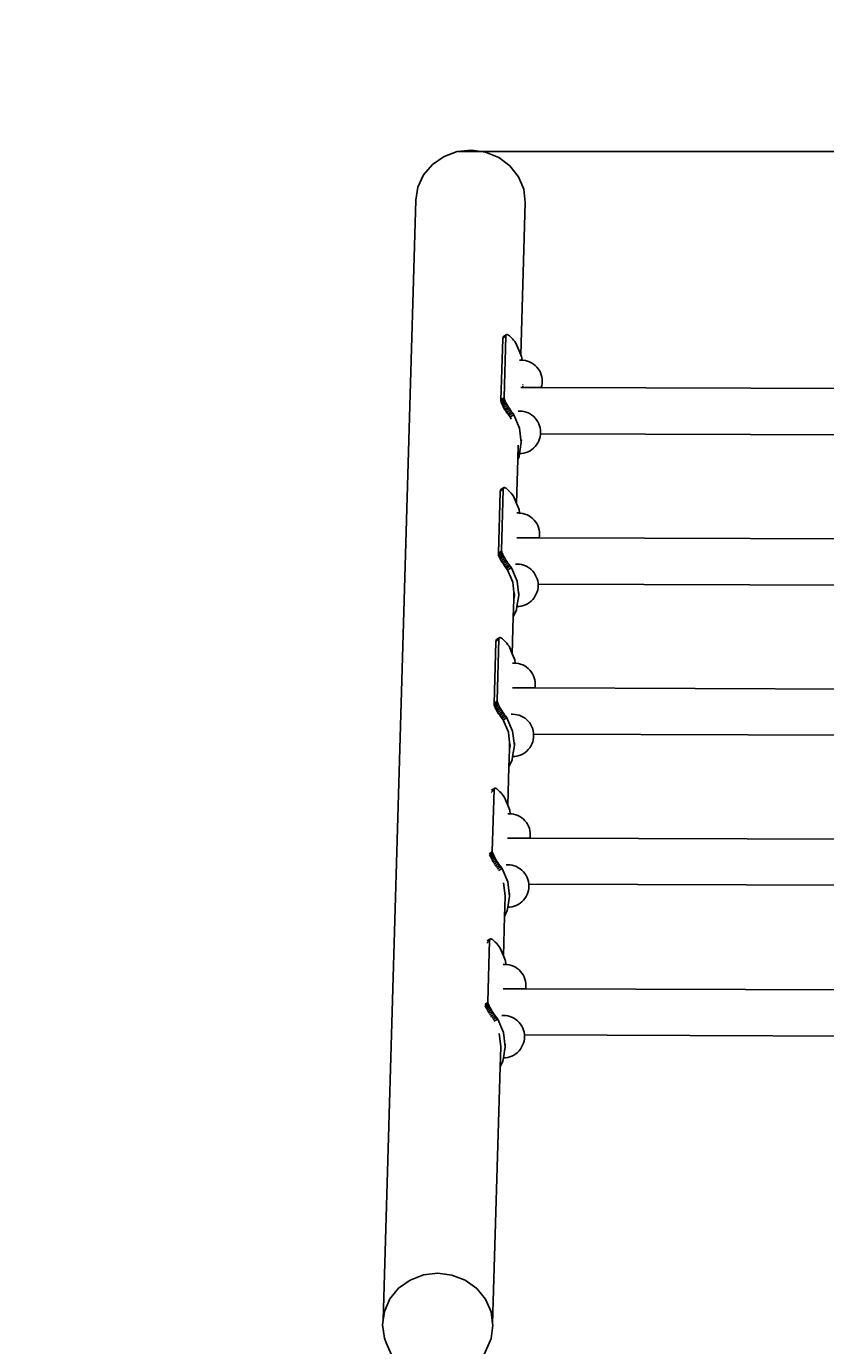
# Model space of a CAD drawing. Units: millimetres. Extents: x 1712 to 9872, y 838 to 9424.
# Drawn here: x 6260 to 6815, y 5097 to 6012 of the extents above; entities that cross this region are included whole.
import ezdxf

# ---------------------------------------------------------------- set-up
doc = ezdxf.new("R2010")
doc.units = ezdxf.units.MM
doc.styles.get("Standard").update_dxf_attribs({"font": 'arial.ttf'})
doc.dimstyles.new('ISO-25', dxfattribs={"dimtxt": 2.5, "dimasz": 2.5, "dimexe": 1.25, "dimexo": 0.625, "dimtad": 1, "dimtxsty": 'Standard', "dimcen": 2.5, "dimadec": 0, "dimazin": 0, "dimtfac": 1, "dimtmove": 0, "dimatfit": 3, "dimfxl": 1, "dimarcsym": 0})

# ---------------------------------------------------------------- blocks, each defined once
blk = doc.blocks.new('*D7')
at = {"color": 0, "lineweight": -2, "transparency": 16777216}
for p, q in [((1712.38, 5624.57), (1712.38, 8141.21)), ((8439.29, 8139.96), (1714.88, 8139.96)), ((8441.79, 5864.18), (8441.79, 8141.21))]:
    blk.add_line(p, q, dxfattribs=at)
at = {"color": 0, "transparency": 16777216}
for points in [[(1714.88, 8140.38), (1714.88, 8139.55), (1712.38, 8139.96)], [(8439.29, 8140.38), (8439.29, 8139.55), (8441.79, 8139.96)]]:
    blk.add_solid(points, dxfattribs=at)
at = {"layer": 'Defpoints', "color": 0, "transparency": 16777216}
for p in [(1712.38, 8139.96), (8441.79, 5863.56), (1712.38, 5623.95)]:
    blk.add_point(p, dxfattribs=at)
at = {"color": 0, "transparency": 16777216, "insert": (5077.08, 8142.09), "char_height": 2.5, "attachment_point": 5}
blk.add_mtext('6729,41', dxfattribs=at)
blk = doc.blocks.new('*D8')
at = {"color": 0, "lineweight": -2, "transparency": 16777216}
for p, q in [((3175.79, 5228.82), (3175.79, 7692.09)), ((7166.17, 7690.84), (3178.29, 7690.84)), ((7168.67, 5121.76), (7168.67, 7692.09))]:
    blk.add_line(p, q, dxfattribs=at)
at = {"color": 0, "transparency": 16777216}
for points in [[(3178.29, 7691.25), (3178.29, 7690.42), (3175.79, 7690.84)], [(7166.17, 7691.25), (7166.17, 7690.42), (7168.67, 7690.84)]]:
    blk.add_solid(points, dxfattribs=at)
at = {"layer": 'Defpoints', "color": 0, "transparency": 16777216}
for p in [(3175.79, 7690.84), (3175.79, 5228.2), (7168.67, 5121.14)]:
    blk.add_point(p, dxfattribs=at)
at = {"color": 0, "transparency": 16777216, "insert": (5172.23, 7692.96), "char_height": 2.5, "attachment_point": 5}
blk.add_mtext('3992,88', dxfattribs=at)
blk = doc.blocks.new('*D9')
at = {"color": 0, "lineweight": -2, "transparency": 16777216}
for p, q in [((6559.81, 5925.6), (9117.83, 5925.6)), ((9116.58, 5923.1), (9116.58, 2841.14)), ((3771, 2838.64), (9117.83, 2838.64))]:
    blk.add_line(p, q, dxfattribs=at)
at = {"color": 0, "transparency": 16777216}
for points in [[(9116.16, 5923.1), (9117, 5923.1), (9116.58, 5925.6)], [(9116.16, 2841.14), (9117, 2841.14), (9116.58, 2838.64)]]:
    blk.add_solid(points, dxfattribs=at)
at = {"layer": 'Defpoints', "color": 0, "transparency": 16777216}
for p in [(6559.19, 5925.6), (3770.38, 2838.64), (9116.58, 2838.64)]:
    blk.add_point(p, dxfattribs=at)
at = {"color": 0, "transparency": 16777216, "insert": (9114.45, 4118.97), "char_height": 2.5, "attachment_point": 5, "rotation": 90}
blk.add_mtext('3086,96', dxfattribs=at)
blk = doc.blocks.new('*D6')
at = {"color": 0, "lineweight": -2, "transparency": 16777216}
for p, q in [((6222.42, 7363.57), (9871.81, 7363.57)), ((9870.56, 7361.07), (9870.56, 840.21)), ((3534.56, 837.71), (9871.81, 837.71))]:
    blk.add_line(p, q, dxfattribs=at)
at = {"color": 0, "transparency": 16777216}
for points in [[(9870.14, 7361.07), (9870.97, 7361.07), (9870.56, 7363.57)], [(9870.14, 840.21), (9870.97, 840.21), (9870.56, 837.71)]]:
    blk.add_solid(points, dxfattribs=at)
at = {"layer": 'Defpoints', "color": 0, "transparency": 16777216}
for p in [(6221.79, 7363.57), (3533.94, 837.71), (9870.56, 837.71)]:
    blk.add_point(p, dxfattribs=at)
at = {"color": 0, "transparency": 16777216, "insert": (9868.43, 4171.78), "char_height": 2.5, "attachment_point": 5, "rotation": 90}
blk.add_mtext('6525,87', dxfattribs=at)

msp = doc.modelspace()

# ---------------------------------------------------------------- linework, layer by layer
for p, q in [((6541.986, 5916.748), (6549.96, 5922.235)), ((6549.96, 5922.235), (6559.189, 5925.6)), ((6559.189, 5925.6), (6569.045, 5926.613)), ((6569.045, 5926.613), (6578.855, 5925.205)), ((6578.855, 5925.205), (6587.952, 5921.473)), ((6587.952, 5921.473), (6595.715, 5915.67)), ((6535.81, 5909.512), (6541.986, 5916.748)), ((6595.715, 5915.67), (6601.614, 5908.192)), ((6531.854, 5901.021), (6535.81, 5909.512)), ((6601.614, 5908.192), (6605.249, 5899.549)), ((6530.387, 5891.854), (6531.854, 5901.021)), ((6605.249, 5899.549), (6606.371, 5890.329)), ((6530.387, 5891.854), (6507.743, 5115.147)), ((6606.371, 5890.329), (6603.29, 5784.636)), ((6590.696, 5795.708), (6589.455, 5753.147)), ((6592.832, 5797.696), (6590.696, 5795.708)), ((6590.696, 5795.708), (6590.895, 5796.974)), ((6593.047, 5798.409), (6590.895, 5796.974)), ((6592.903, 5798.144), (6590.895, 5796.974)), ((6590.895, 5796.974), (6591.121, 5797.347)), ((6593.458, 5798.707), (6591.121, 5797.347)), ((6593.047, 5798.409), (6591.121, 5797.347)), ((6591.591, 5755.134), (6592.832, 5797.696)), ((6592.903, 5798.144), (6592.832, 5797.696)), ((6593.047, 5798.409), (6592.903, 5798.144)), ((6593.458, 5798.707), (6593.047, 5798.409)), ((6593.458, 5798.707), (6593.768, 5798.708)), ((6593.768, 5798.708), (6594.214, 5798.553)), ((6594.214, 5798.553), (6594.743, 5798.25)), ((6594.743, 5798.25), (6595.347, 5797.803)), ((6595.347, 5797.803), (6596.014, 5797.221)), ((6596.014, 5797.221), (6596.731, 5796.516)), ((6596.731, 5796.516), (6597.484, 5795.7)), ((6597.484, 5795.7), (6598.261, 5794.789)), ((6598.261, 5794.789), (6599.044, 5793.8)), ((6599.883, 5792.737), (6599.044, 5793.8)), ((6603.29, 5784.636), (6599.883, 5792.737)), ((6603.807, 5783.406), (6603.29, 5784.636)), ((6604.097, 5781.022), (6603.807, 5783.406)), ((6603.34, 5781.063), (6602.328, 5781.064)), ((6604.097, 5781.022), (6603.34, 5781.063)), ((6604.878, 5780.981), (6604.097, 5781.022)), ((6606.4, 5780.738), (6604.878, 5780.981)), ((6607.904, 5780.333), (6606.4, 5780.738)), ((6609.341, 5779.78), (6607.904, 5780.333)), ((6610.713, 5779.08), (6609.341, 5779.78)), ((6612.003, 5778.241), (6610.713, 5779.08)), ((6613.199, 5777.272), (6612.003, 5778.241)), ((6614.287, 5776.183), (6613.199, 5777.272)), ((6615.254, 5774.986), (6614.287, 5776.183)), ((6616.091, 5773.695), (6615.254, 5774.986)), ((6616.789, 5772.324), (6616.091, 5773.695)), ((6617.338, 5770.887), (6616.789, 5772.324)), ((6617.735, 5769.401), (6617.338, 5770.887)), ((6617.975, 5767.864), (6617.735, 5769.401)), ((6617.975, 5767.864), (6617.977, 5767.83)), ((6617.977, 5764.971), (6617.975, 5764.906)), ((6617.977, 5767.83), (6617.978, 5767.779)), ((6617.978, 5765.051), (6617.977, 5764.971)), ((6617.978, 5767.779), (6617.98, 5767.713)), ((6617.98, 5765.145), (6617.978, 5765.051)), ((6617.98, 5767.713), (6617.981, 5767.632)), ((6617.981, 5765.253), (6617.98, 5765.145)), ((6617.981, 5767.632), (6617.982, 5767.537)), ((6617.983, 5765.372), (6617.981, 5765.253)), ((6617.982, 5767.537), (6617.984, 5767.429)), ((6617.984, 5765.502), (6617.983, 5765.372)), ((6617.984, 5767.429), (6617.985, 5767.309)), ((6617.985, 5765.641), (6617.984, 5765.502)), ((6617.985, 5767.309), (6617.985, 5767.178)), ((6617.987, 5766.891), (6617.985, 5767.178)), ((6617.985, 5765.641), (6617.986, 5765.941)), ((6617.987, 5766.098), (6617.986, 5765.941)), ((6617.987, 5766.891), (6617.987, 5766.737)), ((6617.987, 5766.42), (6617.987, 5766.737)), ((6617.987, 5766.42), (6617.987, 5766.098)), ((6603.147, 5761.964), (6604.684, 5761.959)), ((6604.715, 5763.052), (6604.684, 5761.959)), ((6604.684, 5761.959), (6617.359, 5761.916)), ((6604.685, 5764.125), (6604.715, 5763.872)), ((6617.728, 5763.288), (6617.359, 5761.916)), ((6617.359, 5761.916), (7096.248, 5760.32)), ((6617.97, 5764.808), (6617.728, 5763.288)), ((6617.973, 5764.857), (6617.97, 5764.808)), ((6617.975, 5764.906), (6617.973, 5764.857)), ((6591.591, 5755.134), (6589.455, 5753.147)), ((6589.455, 5753.147), (6589.573, 5751.649)), ((6591.633, 5754.603), (6589.573, 5751.649)), ((6591.756, 5754.142), (6589.573, 5751.649)), ((6589.573, 5751.649), (6589.775, 5751.173)), ((6591.756, 5754.142), (6589.775, 5751.173)), ((6592.133, 5753.267), (6589.775, 5751.173)), ((6592.422, 5752.535), (6589.775, 5751.173)), ((6589.775, 5751.173), (6590.198, 5750.233)), ((6592.844, 5751.595), (6590.198, 5750.233)), ((6590.198, 5750.233), (6590.707, 5749.222)), ((6593.354, 5750.583), (6590.707, 5749.222)), ((6590.707, 5749.222), (6591.293, 5748.159)), ((6593.94, 5749.52), (6591.293, 5748.159)), ((6591.293, 5748.159), (6591.945, 5747.064)), ((6591.633, 5754.603), (6591.591, 5755.134)), ((6591.756, 5754.142), (6591.633, 5754.603)), ((6592.133, 5753.267), (6591.756, 5754.142)), ((6594.591, 5748.426), (6591.945, 5747.064)), ((6591.945, 5747.064), (6592.65, 5745.959)), ((6592.133, 5753.267), (6592.422, 5752.535)), ((6592.422, 5752.535), (6592.844, 5751.595)), ((6595.297, 5747.32), (6592.65, 5745.959)), ((6592.844, 5751.595), (6593.354, 5750.583)), ((6593.354, 5750.583), (6593.94, 5749.52)), ((6593.94, 5749.52), (6594.591, 5748.426)), ((6594.591, 5748.426), (6595.297, 5747.32)), ((6595.297, 5747.32), (6596.042, 5746.225)), ((6592.65, 5745.959), (6593.396, 5744.863)), ((6596.042, 5746.225), (6593.396, 5744.863)), ((6593.396, 5744.863), (6594.167, 5743.798)), ((6596.814, 5745.159), (6594.167, 5743.798)), ((6594.167, 5743.798), (6594.95, 5742.783)), ((6597.597, 5744.145), (6594.95, 5742.783)), ((6595.789, 5741.72), (6594.95, 5742.783)), ((6598.435, 5743.082), (6595.789, 5741.72)), ((6595.789, 5741.72), (6596.498, 5740.035)), ((6596.042, 5746.225), (6596.814, 5745.159)), ((6596.814, 5745.159), (6597.597, 5744.145)), ((6598.435, 5743.082), (6597.597, 5744.145)), ((6602.359, 5733.751), (6598.435, 5743.082)), ((6602.306, 5745.595), (6601.294, 5745.596)), ((6603.844, 5745.513), (6602.306, 5745.595)), ((6604.108, 5745.471), (6603.844, 5745.513)), ((6605.366, 5745.27), (6604.108, 5745.471)), ((6606.869, 5744.865), (6605.366, 5745.27)), ((6608.307, 5744.312), (6606.869, 5744.865)), ((6609.679, 5743.612), (6608.307, 5744.312)), ((6610.969, 5742.773), (6609.679, 5743.612)), ((6612.165, 5741.804), (6610.969, 5742.773)), ((6613.253, 5740.715), (6612.165, 5741.804)), ((6614.22, 5739.518), (6613.253, 5740.715)), ((6615.057, 5738.227), (6614.22, 5739.518)), ((6615.755, 5736.856), (6615.057, 5738.227)), ((6603.571, 5723.797), (6602.359, 5733.751)), ((6616.304, 5735.419), (6615.755, 5736.856)), ((6616.701, 5733.933), (6616.304, 5735.419)), ((6616.936, 5729.34), (6616.694, 5727.82)), ((6616.941, 5732.396), (6616.701, 5733.933)), ((6616.895, 5729.955), (6616.949, 5729.955)), ((6616.939, 5729.389), (6616.936, 5729.34)), ((6616.941, 5729.438), (6616.939, 5729.389)), ((6616.941, 5732.396), (6616.943, 5732.362)), ((6616.943, 5729.503), (6616.941, 5729.438)), ((6616.943, 5732.362), (6616.944, 5732.311)), ((6616.944, 5729.583), (6616.943, 5729.503)), ((6616.944, 5732.311), (6616.946, 5732.245)), ((6616.946, 5729.678), (6616.944, 5729.583)), ((6616.946, 5732.245), (6616.947, 5732.164)), ((6616.947, 5729.785), (6616.946, 5729.678)), ((6616.947, 5732.164), (6616.948, 5732.069)), ((6616.949, 5729.904), (6616.947, 5729.785)), ((6616.948, 5732.069), (6616.95, 5731.961)), ((6616.95, 5730.034), (6616.949, 5729.955)), ((6616.949, 5729.955), (7094.95, 5728.362)), ((6616.949, 5729.955), (6616.949, 5729.904)), ((6616.95, 5731.961), (6616.951, 5731.841)), ((6616.951, 5730.173), (6616.95, 5730.034)), ((6616.951, 5731.841), (6616.951, 5731.71)), ((6616.953, 5731.423), (6616.951, 5731.71)), ((6616.952, 5730.473), (6616.951, 5730.173)), ((6616.952, 5730.473), (6616.953, 5730.791)), ((6616.953, 5731.112), (6616.953, 5731.423)), ((6616.953, 5730.791), (6616.953, 5731.112)), ((6601.461, 5721.911), (6601.177, 5712.16)), ((6602.354, 5716.193), (6603.571, 5723.797)), ((6603.626, 5725.695), (6603.571, 5723.797)), ((6612.142, 5719.956), (6610.944, 5718.988)), ((6613.232, 5721.043), (6612.142, 5719.956)), ((6614.202, 5722.238), (6613.232, 5721.043)), ((6615.042, 5723.528), (6614.202, 5722.238)), ((6615.742, 5724.898), (6615.042, 5723.528)), ((6616.295, 5726.334), (6615.742, 5724.898)), ((6616.694, 5727.82), (6616.295, 5726.334)), ((6601.177, 5712.16), (6600.282, 5681.482)), ((6601.177, 5712.16), (6601.987, 5713.899)), ((6601.987, 5713.899), (6602.354, 5716.193)), ((6603.829, 5716.268), (6602.354, 5716.193)), ((6605.351, 5716.508), (6603.829, 5716.268)), ((6606.84, 5716.904), (6605.351, 5716.508)), ((6608.278, 5717.454), (6606.84, 5716.904)), ((6609.651, 5718.152), (6608.278, 5717.454)), ((6610.944, 5718.988), (6609.651, 5718.152)), ((6591.286, 5692.291), (6589.134, 5690.856)), ((6591.142, 5692.026), (6589.134, 5690.856)), ((6591.697, 5692.589), (6589.361, 5691.229)), ((6591.286, 5692.291), (6589.361, 5691.229)), ((6591.142, 5692.026), (6591.071, 5691.578)), ((6591.286, 5692.291), (6591.142, 5692.026)), ((6591.697, 5692.589), (6591.286, 5692.291)), ((6591.697, 5692.589), (6592.007, 5692.59)), ((6592.007, 5692.59), (6592.453, 5692.435)), ((6592.453, 5692.435), (6592.983, 5692.132)), ((6592.983, 5692.132), (6593.586, 5691.685)), ((6588.935, 5689.59), (6587.695, 5647.029)), ((6591.071, 5691.578), (6588.935, 5689.59)), ((6588.935, 5689.59), (6589.134, 5690.856)), ((6589.134, 5690.856), (6589.361, 5691.229)), ((6589.831, 5649.016), (6591.071, 5691.578)), ((6593.586, 5691.685), (6594.253, 5691.103)), ((6594.253, 5691.103), (6594.97, 5690.398)), ((6594.97, 5690.398), (6595.724, 5689.582)), ((6595.724, 5689.582), (6596.5, 5688.671)), ((6596.5, 5688.671), (6597.284, 5687.682)), ((6598.122, 5686.619), (6597.284, 5687.682)), ((6600.282, 5681.482), (6598.122, 5686.619)), ((6602.046, 5677.288), (6600.282, 5681.482)), ((6601.579, 5674.945), (6600.567, 5674.946)), ((6602.336, 5674.904), (6601.579, 5674.945)), ((6602.336, 5674.904), (6602.046, 5677.288)), ((6603.118, 5674.863), (6602.336, 5674.904)), ((6604.639, 5674.62), (6603.118, 5674.863)), ((6606.143, 5674.215), (6604.639, 5674.62)), ((6607.58, 5673.662), (6606.143, 5674.215)), ((6608.952, 5672.962), (6607.58, 5673.662)), ((6610.243, 5672.123), (6608.952, 5672.962)), ((6611.438, 5671.154), (6610.243, 5672.123)), ((6612.526, 5670.065), (6611.438, 5671.154)), ((6613.494, 5668.868), (6612.526, 5670.065)), ((6614.331, 5667.577), (6613.494, 5668.868)), ((6615.028, 5666.206), (6614.331, 5667.577)), ((6615.578, 5664.769), (6615.028, 5666.206)), ((6615.974, 5663.283), (6615.578, 5664.769)), ((6600.579, 5657.687), (6616.041, 5657.635)), ((6602.925, 5658.007), (6602.954, 5657.753)), ((6616.214, 5661.746), (6615.974, 5663.283)), ((6616.209, 5658.69), (6616.041, 5657.635)), ((6616.041, 5657.635), (7094.344, 5656.04)), ((6616.213, 5658.739), (6616.209, 5658.69)), ((6616.214, 5658.788), (6616.213, 5658.739)), ((6616.214, 5661.746), (6616.216, 5661.712)), ((6616.216, 5658.853), (6616.214, 5658.788)), ((6616.216, 5661.712), (6616.217, 5661.661)), ((6616.218, 5658.933), (6616.216, 5658.853)), ((6616.217, 5661.661), (6616.219, 5661.595)), ((6616.219, 5659.027), (6616.218, 5658.933)), ((6616.219, 5661.595), (6616.22, 5661.514)), ((6616.22, 5659.135), (6616.219, 5659.027)), ((6616.22, 5661.514), (6616.222, 5661.419)), ((6616.222, 5659.254), (6616.22, 5659.135)), ((6616.222, 5661.419), (6616.223, 5661.311)), ((6616.223, 5659.384), (6616.222, 5659.254)), ((6616.223, 5661.311), (6616.224, 5661.191)), ((6616.224, 5659.523), (6616.223, 5659.384)), ((6616.224, 5661.191), (6616.225, 5661.06)), ((6616.224, 5659.523), (6616.225, 5659.823)), ((6616.226, 5660.773), (6616.225, 5661.06)), ((6616.226, 5659.98), (6616.225, 5659.823)), ((6616.226, 5660.773), (6616.226, 5660.619)), ((6616.227, 5660.301), (6616.226, 5660.619)), ((6616.227, 5660.301), (6616.226, 5659.98)), ((6589.831, 5649.016), (6587.695, 5647.029)), ((6587.695, 5647.029), (6587.813, 5645.531)), ((6589.872, 5648.485), (6587.813, 5645.531)), ((6589.996, 5648.024), (6587.813, 5645.531)), ((6589.996, 5648.024), (6588.015, 5645.055)), ((6590.372, 5647.149), (6588.015, 5645.055)), ((6590.661, 5646.417), (6588.015, 5645.055)), ((6589.872, 5648.485), (6589.831, 5649.016)), ((6589.996, 5648.024), (6589.872, 5648.485)), ((6590.372, 5647.149), (6589.996, 5648.024)), ((6590.372, 5647.149), (6590.661, 5646.417)), ((6590.661, 5646.417), (6591.084, 5645.477)), ((6587.813, 5645.531), (6588.015, 5645.055)), ((6588.015, 5645.055), (6588.437, 5644.115)), ((6591.084, 5645.477), (6588.437, 5644.115)), ((6588.437, 5644.115), (6588.946, 5643.104)), ((6591.593, 5644.465), (6588.946, 5643.104)), ((6588.946, 5643.104), (6589.532, 5642.041)), ((6592.179, 5643.402), (6589.532, 5642.041)), ((6589.532, 5642.041), (6590.184, 5640.946)), ((6592.831, 5642.308), (6590.184, 5640.946)), ((6590.184, 5640.946), (6590.889, 5639.841)), ((6593.536, 5641.202), (6590.889, 5639.841)), ((6590.889, 5639.841), (6591.635, 5638.745)), ((6591.084, 5645.477), (6591.593, 5644.465)), ((6591.593, 5644.465), (6592.179, 5643.402)), ((6594.281, 5640.107), (6591.635, 5638.745)), ((6591.635, 5638.745), (6592.406, 5637.68)), ((6592.179, 5643.402), (6592.831, 5642.308)), ((6595.053, 5639.041), (6592.406, 5637.68)), ((6592.406, 5637.68), (6593.189, 5636.665)), ((6592.831, 5642.308), (6593.536, 5641.202)), ((6595.836, 5638.027), (6593.189, 5636.665)), ((6593.536, 5641.202), (6594.281, 5640.107)), ((6596.674, 5636.964), (6594.028, 5635.602)), ((6594.281, 5640.107), (6595.053, 5639.041)), ((6595.053, 5639.041), (6595.836, 5638.027)), ((6596.674, 5636.964), (6595.836, 5638.027)), ((6600.599, 5627.633), (6596.674, 5636.964)), ((6600.545, 5639.477), (6599.533, 5639.478)), ((6602.083, 5639.395), (6600.545, 5639.477)), ((6602.305, 5639.359), (6602.083, 5639.395)), ((6603.605, 5639.152), (6602.305, 5639.359)), ((6605.109, 5638.747), (6603.605, 5639.152)), ((6606.546, 5638.194), (6605.109, 5638.747)), ((6607.918, 5637.494), (6606.546, 5638.194)), ((6609.208, 5636.655), (6607.918, 5637.494)), ((6594.028, 5635.602), (6593.189, 5636.665)), ((6594.028, 5635.602), (6597.663, 5626.959)), ((6610.404, 5635.686), (6609.208, 5636.655)), ((6611.492, 5634.597), (6610.404, 5635.686)), ((6612.46, 5633.4), (6611.492, 5634.597)), ((6613.297, 5632.109), (6612.46, 5633.4)), ((6613.994, 5630.738), (6613.297, 5632.109)), ((6614.544, 5629.301), (6613.994, 5630.738)), ((6614.94, 5627.815), (6614.544, 5629.301)), ((6615.18, 5626.278), (6614.94, 5627.815)), ((6597.663, 5626.959), (6598.493, 5620.108)), ((6598.48, 5619.659), (6598.344, 5614.982)), ((6598.48, 5619.659), (6598.523, 5619.892)), ((6598.493, 5620.108), (6598.523, 5619.892)), ((6598.523, 5619.892), (6598.785, 5617.74)), ((6601.81, 5617.679), (6600.599, 5627.633)), ((6601.866, 5619.577), (6601.81, 5617.679)), ((6613.981, 5618.78), (6613.281, 5617.41)), ((6614.534, 5620.216), (6613.981, 5618.78)), ((6614.933, 5621.702), (6614.534, 5620.216)), ((6615.175, 5623.222), (6614.933, 5621.702)), ((6615.084, 5625.676), (6615.19, 5625.675)), ((6615.179, 5623.271), (6615.175, 5623.222)), ((6615.18, 5623.32), (6615.179, 5623.271)), ((6615.18, 5626.278), (6615.182, 5626.244)), ((6615.182, 5623.385), (6615.18, 5623.32)), ((6615.182, 5626.244), (6615.183, 5626.193)), ((6615.184, 5623.465), (6615.182, 5623.385)), ((6615.183, 5626.193), (6615.185, 5626.127)), ((6615.185, 5623.559), (6615.184, 5623.465)), ((6615.185, 5626.127), (6615.186, 5626.046)), ((6615.186, 5623.667), (6615.185, 5623.559)), ((6615.186, 5626.046), (6615.188, 5625.951)), ((6615.188, 5623.786), (6615.186, 5623.667)), ((6615.188, 5625.951), (6615.189, 5625.843)), ((6615.189, 5623.916), (6615.188, 5623.786)), ((6615.189, 5625.843), (6615.19, 5625.723)), ((6615.19, 5624.055), (6615.189, 5623.916)), ((6615.19, 5625.723), (6615.19, 5625.675)), ((6615.19, 5625.675), (6615.191, 5625.592)), ((6615.19, 5625.675), (7092.787, 5624.099)), ((6615.191, 5624.355), (6615.19, 5624.055)), ((6615.192, 5625.305), (6615.191, 5625.592)), ((6615.191, 5624.355), (6615.192, 5624.672)), ((6615.192, 5624.994), (6615.192, 5625.305)), ((6615.192, 5624.672), (6615.192, 5624.994)), ((6598.344, 5614.982), (6597.994, 5602.99)), ((6598.785, 5617.74), (6598.344, 5614.982)), ((6600.226, 5607.781), (6600.593, 5610.075)), ((6600.593, 5610.075), (6601.81, 5617.679)), ((6602.069, 5610.15), (6600.593, 5610.075)), ((6603.59, 5610.389), (6602.069, 5610.15)), ((6605.079, 5610.786), (6603.59, 5610.389)), ((6606.517, 5611.336), (6605.079, 5610.786)), ((6607.891, 5612.034), (6606.517, 5611.336)), ((6609.183, 5612.87), (6607.891, 5612.034)), ((6610.381, 5613.838), (6609.183, 5612.87)), ((6611.471, 5614.925), (6610.381, 5613.838)), ((6612.441, 5616.12), (6611.471, 5614.925)), ((6613.281, 5617.41), (6612.441, 5616.12)), ((6597.994, 5602.99), (6597.247, 5577.362)), ((6597.994, 5602.99), (6600.226, 5607.781)), ((6585.9, 5585.47), (6584.659, 5542.909)), ((6588.036, 5587.457), (6585.9, 5585.47)), ((6585.9, 5585.47), (6586.098, 5586.735)), ((6588.251, 5588.171), (6586.098, 5586.735)), ((6588.106, 5587.906), (6586.098, 5586.735)), ((6586.098, 5586.735), (6586.325, 5587.108)), ((6588.661, 5588.469), (6586.325, 5587.108)), ((6588.251, 5588.171), (6586.325, 5587.108)), ((6586.795, 5544.896), (6588.036, 5587.457)), ((6588.106, 5587.906), (6588.036, 5587.457)), ((6588.251, 5588.171), (6588.106, 5587.906)), ((6588.661, 5588.469), (6588.251, 5588.171)), ((6588.661, 5588.469), (6588.972, 5588.47)), ((6588.972, 5588.47), (6589.417, 5588.315)), ((6589.417, 5588.315), (6589.947, 5588.011)), ((6589.947, 5588.011), (6590.551, 5587.565)), ((6590.551, 5587.565), (6591.218, 5586.983)), ((6591.218, 5586.983), (6591.935, 5586.278)), ((6591.935, 5586.278), (6592.688, 5585.462)), ((6592.688, 5585.462), (6593.464, 5584.551)), ((6593.464, 5584.551), (6594.248, 5583.562)), ((6595.087, 5582.499), (6594.248, 5583.562)), ((6597.247, 5577.362), (6595.087, 5582.499)), ((6599.011, 5573.168), (6597.247, 5577.362)), ((6599.301, 5570.784), (6599.011, 5573.168)), ((6598.543, 5570.824), (6597.531, 5570.826)), ((6599.301, 5570.784), (6598.543, 5570.824)), ((6600.082, 5570.742), (6599.301, 5570.784)), ((6601.604, 5570.5), (6600.082, 5570.742)), ((6603.107, 5570.094), (6601.604, 5570.5)), ((6604.545, 5569.542), (6603.107, 5570.094)), ((6605.916, 5568.842), (6604.545, 5569.542)), ((6607.207, 5568.003), (6605.916, 5568.842)), ((6608.403, 5567.033), (6607.207, 5568.003)), ((6609.49, 5565.945), (6608.403, 5567.033)), ((6610.458, 5564.748), (6609.49, 5565.945)), ((6611.295, 5563.457), (6610.458, 5564.748)), ((6611.992, 5562.086), (6611.295, 5563.457)), ((6612.542, 5560.649), (6611.992, 5562.086)), ((6612.938, 5559.163), (6612.542, 5560.649)), ((6613.179, 5557.625), (6612.938, 5559.163)), ((6613.174, 5554.57), (6613.018, 5553.589)), ((6613.177, 5554.619), (6613.174, 5554.57)), ((6613.179, 5554.668), (6613.177, 5554.619)), ((6613.179, 5557.625), (6613.18, 5557.591)), ((6613.18, 5554.733), (6613.179, 5554.668)), ((6613.18, 5557.591), (6613.182, 5557.541)), ((6613.182, 5554.813), (6613.18, 5554.733)), ((6613.182, 5557.541), (6613.183, 5557.475)), ((6613.184, 5554.907), (6613.182, 5554.813)), ((6613.183, 5557.475), (6613.185, 5557.394)), ((6613.185, 5555.014), (6613.184, 5554.907)), ((6613.185, 5557.394), (6613.186, 5557.299)), ((6613.186, 5555.134), (6613.185, 5555.014)), ((6613.186, 5557.299), (6613.187, 5557.19)), ((6613.187, 5555.264), (6613.186, 5555.134)), ((6613.187, 5557.19), (6613.188, 5557.07)), ((6613.188, 5555.403), (6613.187, 5555.264)), ((6613.188, 5557.07), (6613.189, 5556.94)), ((6613.188, 5555.403), (6613.19, 5555.703)), ((6613.19, 5556.652), (6613.189, 5556.94)), ((6613.19, 5556.652), (6613.191, 5556.499)), ((6613.191, 5556.181), (6613.19, 5555.86)), ((6613.19, 5555.86), (6613.19, 5555.703)), ((6613.191, 5556.181), (6613.191, 5556.499)), ((6597.545, 5553.641), (6599.918, 5553.633)), ((6599.889, 5553.887), (6599.918, 5553.633)), ((6599.918, 5553.633), (6613.018, 5553.589)), ((6613.018, 5553.589), (7091.289, 5551.995)), ((6586.795, 5544.896), (6584.659, 5542.909)), ((6584.659, 5542.909), (6584.777, 5541.411)), ((6586.837, 5544.365), (6584.777, 5541.411)), ((6586.96, 5543.904), (6584.777, 5541.411)), ((6584.777, 5541.411), (6584.979, 5540.935)), ((6586.96, 5543.904), (6584.979, 5540.935)), ((6587.336, 5543.029), (6584.979, 5540.935)), ((6587.625, 5542.297), (6584.979, 5540.935)), ((6584.979, 5540.935), (6585.402, 5539.995)), ((6588.048, 5541.356), (6585.402, 5539.995)), ((6585.402, 5539.995), (6585.911, 5538.983)), ((6588.557, 5540.345), (6585.911, 5538.983)), ((6585.911, 5538.983), (6586.497, 5537.92)), ((6589.143, 5539.282), (6586.497, 5537.92)), ((6586.497, 5537.92), (6587.149, 5536.826)), ((6586.837, 5544.365), (6586.795, 5544.896)), ((6586.96, 5543.904), (6586.837, 5544.365)), ((6587.336, 5543.029), (6586.96, 5543.904)), ((6589.795, 5538.187), (6587.149, 5536.826)), ((6587.149, 5536.826), (6587.854, 5535.72)), ((6587.336, 5543.029), (6587.625, 5542.297)), ((6587.625, 5542.297), (6588.048, 5541.356)), ((6590.5, 5537.082), (6587.854, 5535.72)), ((6588.048, 5541.356), (6588.557, 5540.345)), ((6588.557, 5540.345), (6589.143, 5539.282)), ((6589.143, 5539.282), (6589.795, 5538.187)), ((6589.795, 5538.187), (6590.5, 5537.082)), ((6590.5, 5537.082), (6591.246, 5535.986)), ((6587.854, 5535.72), (6588.599, 5534.625)), ((6591.246, 5535.986), (6588.599, 5534.625)), ((6588.599, 5534.625), (6589.371, 5533.559)), ((6592.017, 5534.921), (6589.371, 5533.559)), ((6589.371, 5533.559), (6590.154, 5532.545)), ((6592.8, 5533.907), (6590.154, 5532.545)), ((6590.992, 5531.482), (6590.154, 5532.545)), ((6593.639, 5532.844), (6590.992, 5531.482)), ((6590.992, 5531.482), (6594.627, 5522.839)), ((6591.246, 5535.986), (6592.017, 5534.921)), ((6592.017, 5534.921), (6592.8, 5533.907)), ((6593.639, 5532.844), (6592.8, 5533.907)), ((6597.563, 5523.512), (6593.639, 5532.844)), ((6597.509, 5535.357), (6596.497, 5535.358)), ((6599.048, 5535.274), (6597.509, 5535.357)), ((6599.279, 5535.238), (6599.048, 5535.274)), ((6600.569, 5535.032), (6599.279, 5535.238)), ((6602.073, 5534.626), (6600.569, 5535.032)), ((6603.511, 5534.074), (6602.073, 5534.626)), ((6604.882, 5533.374), (6603.511, 5534.074)), ((6606.173, 5532.535), (6604.882, 5533.374)), ((6607.369, 5531.565), (6606.173, 5532.535)), ((6608.456, 5530.477), (6607.369, 5531.565)), ((6609.424, 5529.28), (6608.456, 5530.477)), ((6610.261, 5527.989), (6609.424, 5529.28)), ((6610.958, 5526.618), (6610.261, 5527.989)), ((6594.627, 5522.839), (6595.487, 5515.771)), ((6598.775, 5513.559), (6597.563, 5523.512)), ((6611.508, 5525.181), (6610.958, 5526.618)), ((6611.904, 5523.695), (6611.508, 5525.181)), ((6612.14, 5519.102), (6611.898, 5517.582)), ((6612.145, 5522.158), (6611.904, 5523.695)), ((6612.022, 5521.63), (6612.083, 5521.63)), ((6612.153, 5521.722), (6612.124, 5521.63)), ((6612.124, 5521.63), (6612.154, 5521.602)), ((6612.143, 5519.151), (6612.14, 5519.102)), ((6612.145, 5519.2), (6612.143, 5519.151)), ((6612.145, 5522.158), (6612.146, 5522.123)), ((6612.146, 5519.265), (6612.145, 5519.2)), ((6612.146, 5522.123), (6612.148, 5522.073)), ((6612.148, 5519.345), (6612.146, 5519.265)), ((6612.148, 5522.073), (6612.149, 5522.007)), ((6612.149, 5519.439), (6612.148, 5519.345)), ((6612.149, 5522.007), (6612.151, 5521.926)), ((6612.151, 5519.547), (6612.149, 5519.439)), ((6612.151, 5521.926), (6612.152, 5521.831)), ((6612.152, 5519.666), (6612.151, 5519.547)), ((6612.152, 5521.831), (6612.153, 5521.722)), ((6612.153, 5519.796), (6612.152, 5519.666)), ((6612.154, 5519.935), (6612.153, 5519.796)), ((6612.154, 5521.602), (6612.155, 5521.472)), ((6612.154, 5521.602), (7089.752, 5520.037)), ((6612.156, 5520.235), (6612.154, 5519.935)), ((6612.156, 5521.185), (6612.155, 5521.472)), ((6612.157, 5520.873), (6612.156, 5521.185)), ((6612.156, 5520.235), (6612.157, 5520.552)), ((6612.157, 5520.552), (6612.157, 5520.873)), ((6595.308, 5510.861), (6594.958, 5498.869)), ((6595.444, 5515.539), (6595.308, 5510.861)), ((6595.749, 5513.619), (6595.308, 5510.861)), ((6595.444, 5515.539), (6595.487, 5515.771)), ((6595.487, 5515.771), (6595.749, 5513.619)), ((6597.558, 5505.954), (6598.775, 5513.559)), ((6598.83, 5515.457), (6598.775, 5513.559)), ((6606.148, 5508.75), (6604.855, 5507.913)), ((6607.345, 5509.717), (6606.148, 5508.75)), ((6608.435, 5510.805), (6607.345, 5509.717)), ((6609.406, 5512), (6608.435, 5510.805)), ((6610.245, 5513.289), (6609.406, 5512)), ((6610.945, 5514.66), (6610.245, 5513.289)), ((6611.498, 5516.096), (6610.945, 5514.66)), ((6611.898, 5517.582), (6611.498, 5516.096)), ((6594.958, 5498.869), (6597.191, 5503.661)), ((6597.191, 5503.661), (6597.558, 5505.954)), ((6599.033, 5506.03), (6597.558, 5505.954)), ((6600.555, 5506.269), (6599.033, 5506.03)), ((6602.043, 5506.666), (6600.555, 5506.269)), ((6603.482, 5507.216), (6602.043, 5506.666)), ((6604.855, 5507.913), (6603.482, 5507.216)), ((6594.958, 5498.869), (6594.181, 5472.189)), ((6584.665, 5483.009), (6582.645, 5481.13)), ((6584.879, 5483.723), (6582.843, 5482.364)), ((6584.735, 5483.458), (6582.843, 5482.364)), ((6585.29, 5484.021), (6583.001, 5482.686)), ((6584.879, 5483.723), (6583.001, 5482.686)), ((6583.424, 5440.448), (6584.665, 5483.009)), ((6584.735, 5483.458), (6584.665, 5483.009)), ((6584.879, 5483.723), (6584.735, 5483.458)), ((6585.29, 5484.021), (6584.879, 5483.723)), ((6585.29, 5484.021), (6585.6, 5484.022)), ((6585.6, 5484.022), (6586.046, 5483.867)), ((6586.046, 5483.867), (6586.576, 5483.563)), ((6586.576, 5483.563), (6587.18, 5483.116)), ((6587.18, 5483.116), (6587.846, 5482.535)), ((6587.846, 5482.535), (6588.563, 5481.829)), ((6588.563, 5481.829), (6589.317, 5481.014)), ((6589.317, 5481.014), (6590.093, 5480.103)), ((6590.093, 5480.103), (6590.877, 5479.114)), ((6591.715, 5478.051), (6590.877, 5479.114)), ((6594.181, 5472.189), (6591.715, 5478.051)), ((6595.64, 5468.719), (6594.181, 5472.189)), ((6595.172, 5466.376), (6594.16, 5466.377)), ((6595.93, 5466.336), (6595.172, 5466.376)), ((6595.93, 5466.336), (6595.64, 5468.719)), ((6596.711, 5466.294), (6595.93, 5466.336)), ((6598.232, 5466.052), (6596.711, 5466.294)), ((6599.736, 5465.646), (6598.232, 5466.052)), ((6601.173, 5465.094), (6599.736, 5465.646)), ((6602.545, 5464.394), (6601.173, 5465.094)), ((6603.836, 5463.555), (6602.545, 5464.394)), ((6605.031, 5462.585), (6603.836, 5463.555)), ((6606.119, 5461.496), (6605.031, 5462.585)), ((6607.087, 5460.3), (6606.119, 5461.496)), ((6607.924, 5459.009), (6607.087, 5460.3)), ((6608.621, 5457.638), (6607.924, 5459.009)), ((6609.171, 5456.201), (6608.621, 5457.638)), ((6609.567, 5454.714), (6609.171, 5456.201)), ((6609.807, 5453.177), (6609.567, 5454.714)), ((6594.07, 5449.441), (6596.149, 5449.436)), ((6596.149, 5449.436), (6609.686, 5449.389)), ((6609.802, 5450.122), (6609.686, 5449.389)), ((6609.686, 5449.389), (7087.851, 5447.795)), ((6609.806, 5450.171), (6609.802, 5450.122)), ((6609.808, 5450.22), (6609.806, 5450.171)), ((6609.807, 5453.177), (6609.809, 5453.143)), ((6609.809, 5450.285), (6609.808, 5450.22)), ((6609.809, 5453.143), (6609.811, 5453.093)), ((6609.811, 5450.365), (6609.809, 5450.285)), ((6609.811, 5453.093), (6609.812, 5453.027)), ((6609.812, 5450.459), (6609.811, 5450.365)), ((6609.812, 5453.027), (6609.814, 5452.946)), ((6609.814, 5450.566), (6609.812, 5450.459)), ((6609.814, 5452.946), (6609.815, 5452.851)), ((6609.815, 5450.686), (6609.814, 5450.566)), ((6609.815, 5452.851), (6609.816, 5452.742)), ((6609.816, 5450.816), (6609.815, 5450.686)), ((6609.816, 5452.742), (6609.817, 5452.622)), ((6609.817, 5450.955), (6609.816, 5450.816)), ((6609.817, 5452.622), (6609.818, 5452.492)), ((6609.817, 5450.955), (6609.819, 5451.255)), ((6609.819, 5452.204), (6609.818, 5452.492)), ((6609.819, 5452.204), (6609.819, 5452.051)), ((6609.82, 5451.733), (6609.819, 5452.051)), ((6609.82, 5451.733), (6609.819, 5451.412)), ((6609.819, 5451.412), (6609.819, 5451.255)), ((6583.424, 5440.448), (6581.404, 5438.569)), ((6583.466, 5439.917), (6581.517, 5437.122)), ((6583.589, 5439.456), (6581.523, 5437.097)), ((6583.589, 5439.456), (6581.656, 5436.559)), ((6583.965, 5438.58), (6581.656, 5436.559)), ((6584.254, 5437.849), (6581.674, 5436.521)), ((6584.677, 5436.908), (6582.116, 5435.59)), ((6585.186, 5435.897), (6582.624, 5434.579)), ((6583.466, 5439.917), (6583.424, 5440.448)), ((6583.589, 5439.456), (6583.466, 5439.917)), ((6583.965, 5438.58), (6583.589, 5439.456)), ((6583.965, 5438.58), (6584.254, 5437.849)), ((6584.254, 5437.849), (6584.677, 5436.908)), ((6584.677, 5436.908), (6585.186, 5435.897)), ((6585.186, 5435.897), (6585.772, 5434.834)), ((6585.772, 5434.834), (6583.211, 5433.516)), ((6586.424, 5433.739), (6583.864, 5432.422)), ((6587.129, 5432.634), (6584.572, 5431.318)), ((6587.874, 5431.538), (6585.32, 5430.224)), ((6585.772, 5434.834), (6586.424, 5433.739)), ((6588.646, 5430.473), (6586.096, 5429.161)), ((6586.424, 5433.739), (6587.129, 5432.634)), ((6589.429, 5429.459), (6586.884, 5428.149)), ((6587.129, 5432.634), (6587.874, 5431.538)), ((6590.268, 5428.396), (6587.673, 5427.061)), ((6587.874, 5431.538), (6588.646, 5430.473)), ((6588.646, 5430.473), (6589.429, 5429.459)), ((6590.268, 5428.396), (6589.429, 5429.459)), ((6594.192, 5419.064), (6590.268, 5428.396)), ((6594.138, 5430.908), (6593.126, 5430.909)), ((6595.677, 5430.826), (6594.138, 5430.908)), ((6595.906, 5430.79), (6595.677, 5430.826)), ((6597.198, 5430.584), (6595.906, 5430.79)), ((6598.702, 5430.178), (6597.198, 5430.584)), ((6600.139, 5429.626), (6598.702, 5430.178)), ((6601.511, 5428.926), (6600.139, 5429.626)), ((6602.802, 5428.087), (6601.511, 5428.926)), ((6603.997, 5427.117), (6602.802, 5428.087)), ((6605.085, 5426.028), (6603.997, 5427.117)), ((6592.35, 5409.388), (6591.253, 5418.398)), ((6595.403, 5409.111), (6594.192, 5419.064)), ((6606.053, 5424.832), (6605.085, 5426.028)), ((6606.89, 5423.541), (6606.053, 5424.832)), ((6607.587, 5422.17), (6606.89, 5423.541)), ((6608.137, 5420.733), (6607.587, 5422.17)), ((6608.533, 5419.247), (6608.137, 5420.733)), ((6608.773, 5417.709), (6608.533, 5419.247)), ((6608.559, 5417.43), (6608.636, 5417.43)), ((6608.688, 5417.43), (6608.78, 5417.429)), ((6608.773, 5417.709), (6608.775, 5417.675)), ((6608.775, 5417.675), (6608.777, 5417.625)), ((6608.777, 5417.625), (6608.778, 5417.559)), ((6608.778, 5417.559), (6608.779, 5417.478)), ((6608.779, 5417.478), (6608.78, 5417.429)), ((6608.78, 5417.429), (6608.781, 5417.383)), ((6608.78, 5417.429), (7086.38, 5415.841)), ((6608.781, 5417.383), (6608.782, 5417.274)), ((6608.782, 5417.274), (6608.783, 5417.154)), ((6592.336, 5408.906), (6591.935, 5395.168)), ((6592.378, 5409.171), (6592.336, 5408.906)), ((6592.35, 5409.388), (6592.378, 5409.171)), ((6594.187, 5401.506), (6595.403, 5409.111)), ((6595.459, 5411.009), (6595.403, 5409.111)), ((6606.874, 5408.841), (6606.034, 5407.551)), ((6607.574, 5410.212), (6606.874, 5408.841)), ((6608.127, 5411.648), (6607.574, 5410.212)), ((6608.527, 5413.134), (6608.127, 5411.648)), ((6608.768, 5414.654), (6608.527, 5413.134)), ((6608.772, 5414.703), (6608.768, 5414.654)), ((6608.774, 5414.752), (6608.772, 5414.703)), ((6608.775, 5414.817), (6608.774, 5414.752)), ((6608.777, 5414.897), (6608.775, 5414.817)), ((6608.778, 5414.991), (6608.777, 5414.897)), ((6608.78, 5415.098), (6608.778, 5414.991)), ((6608.781, 5415.218), (6608.78, 5415.098)), ((6608.782, 5415.348), (6608.781, 5415.218)), ((6608.783, 5415.487), (6608.782, 5415.348)), ((6608.783, 5417.154), (6608.784, 5417.024)), ((6608.785, 5415.787), (6608.783, 5415.487)), ((6608.785, 5416.736), (6608.784, 5417.024)), ((6608.786, 5416.425), (6608.785, 5416.736)), ((6608.785, 5416.104), (6608.786, 5416.425)), ((6608.785, 5415.787), (6608.785, 5416.104)), ((6591.935, 5395.168), (6593.82, 5399.213)), ((6593.82, 5399.213), (6594.187, 5401.506)), ((6595.662, 5401.582), (6594.187, 5401.506)), ((6597.184, 5401.821), (6595.662, 5401.582)), ((6598.672, 5402.218), (6597.184, 5401.821)), ((6600.111, 5402.768), (6598.672, 5402.218)), ((6601.484, 5403.465), (6600.111, 5402.768)), ((6602.776, 5404.302), (6601.484, 5403.465)), ((6603.974, 5405.269), (6602.776, 5404.302)), ((6605.064, 5406.356), (6603.974, 5405.269)), ((6606.034, 5407.551), (6605.064, 5406.356)), ((6591.935, 5395.168), (6591.134, 5367.683)), ((6581.618, 5378.504), (6579.598, 5376.624)), ((6581.832, 5379.217), (6579.796, 5377.859)), ((6581.688, 5378.952), (6579.796, 5377.859)), ((6582.243, 5379.515), (6579.954, 5378.18)), ((6581.832, 5379.217), (6579.954, 5378.18)), ((6580.377, 5335.942), (6581.618, 5378.504)), ((6581.688, 5378.952), (6581.618, 5378.504)), ((6581.832, 5379.217), (6581.688, 5378.952)), ((6582.243, 5379.515), (6581.832, 5379.217)), ((6582.243, 5379.515), (6582.554, 5379.516)), ((6582.554, 5379.516), (6582.999, 5379.361)), ((6582.999, 5379.361), (6583.529, 5379.058)), ((6583.529, 5379.058), (6584.133, 5378.611)), ((6584.133, 5378.611), (6584.8, 5378.029)), ((6584.8, 5378.029), (6585.516, 5377.324)), ((6585.516, 5377.324), (6586.27, 5376.508)), ((6586.27, 5376.508), (6587.046, 5375.597)), ((6587.046, 5375.597), (6587.83, 5374.608)), ((6588.669, 5373.545), (6587.83, 5374.608)), ((6591.134, 5367.683), (6588.669, 5373.545)), ((6592.593, 5364.214), (6591.134, 5367.683)), ((6592.883, 5361.83), (6592.593, 5364.214)), ((6592.125, 5361.871), (6591.113, 5361.872)), ((6592.883, 5361.83), (6592.125, 5361.871)), ((6593.664, 5361.789), (6592.883, 5361.83)), ((6595.185, 5361.546), (6593.664, 5361.789)), ((6596.689, 5361.141), (6595.185, 5361.546)), ((6598.127, 5360.588), (6596.689, 5361.141)), ((6599.498, 5359.888), (6598.127, 5360.588)), ((6600.789, 5359.049), (6599.498, 5359.888)), ((6601.985, 5358.08), (6600.789, 5359.049)), ((6603.072, 5356.991), (6601.985, 5358.08)), ((6604.04, 5355.794), (6603.072, 5356.991)), ((6604.877, 5354.503), (6604.04, 5355.794)), ((6605.574, 5353.132), (6604.877, 5354.503)), ((6591.023, 5344.935), (6593.102, 5344.931)), ((6593.102, 5344.931), (6606.639, 5344.883)), ((6606.124, 5351.695), (6605.574, 5353.132)), ((6606.52, 5350.209), (6606.124, 5351.695)), ((6606.761, 5348.672), (6606.52, 5350.209)), ((6606.756, 5345.616), (6606.639, 5344.883)), ((6606.639, 5344.883), (7084.805, 5343.289)), ((6606.759, 5345.665), (6606.756, 5345.616)), ((6606.761, 5345.714), (6606.759, 5345.665)), ((6606.761, 5348.672), (6606.762, 5348.638)), ((6606.762, 5345.779), (6606.761, 5345.714)), ((6606.762, 5348.638), (6606.764, 5348.587)), ((6606.764, 5345.859), (6606.762, 5345.779)), ((6606.764, 5348.587), (6606.765, 5348.521)), ((6606.765, 5345.953), (6606.764, 5345.859)), ((6606.765, 5348.521), (6606.767, 5348.44)), ((6606.767, 5346.061), (6606.765, 5345.953)), ((6606.767, 5348.44), (6606.768, 5348.345)), ((6606.768, 5346.18), (6606.767, 5346.061)), ((6606.768, 5348.345), (6606.769, 5348.237)), ((6606.769, 5346.31), (6606.768, 5346.18)), ((6606.769, 5348.237), (6606.77, 5348.116)), ((6606.77, 5346.449), (6606.769, 5346.31)), ((6606.77, 5348.116), (6606.771, 5347.986)), ((6606.77, 5346.449), (6606.772, 5346.749)), ((6606.772, 5347.699), (6606.771, 5347.986)), ((6606.772, 5347.699), (6606.773, 5347.545)), ((6606.773, 5347.227), (6606.772, 5346.906)), ((6606.772, 5346.906), (6606.772, 5346.749)), ((6606.773, 5347.227), (6606.773, 5347.545)), ((6580.377, 5335.942), (6578.357, 5334.063)), ((6580.419, 5335.411), (6578.47, 5332.616)), ((6580.542, 5334.95), (6578.476, 5332.591)), ((6580.542, 5334.95), (6578.609, 5332.053)), ((6580.419, 5335.411), (6580.377, 5335.942)), ((6580.542, 5334.95), (6580.419, 5335.411)), ((6580.918, 5334.075), (6580.542, 5334.95)), ((6580.918, 5334.075), (6578.609, 5332.053)), ((6581.207, 5333.343), (6578.628, 5332.016)), ((6581.63, 5332.402), (6579.069, 5331.085)), ((6582.139, 5331.391), (6579.578, 5330.073)), ((6582.725, 5330.328), (6580.164, 5329.01)), ((6583.377, 5329.234), (6580.817, 5327.917)), ((6580.918, 5334.075), (6581.207, 5333.343)), ((6581.207, 5333.343), (6581.63, 5332.402)), ((6584.082, 5328.128), (6581.525, 5326.812)), ((6581.63, 5332.402), (6582.139, 5331.391)), ((6582.139, 5331.391), (6582.725, 5330.328)), ((6584.828, 5327.032), (6582.274, 5325.718)), ((6582.725, 5330.328), (6583.377, 5329.234)), ((6585.599, 5325.967), (6583.049, 5324.655)), ((6583.377, 5329.234), (6584.082, 5328.128)), ((6584.082, 5328.128), (6584.828, 5327.032)), ((6584.828, 5327.032), (6585.599, 5325.967)), ((6585.599, 5325.967), (6586.382, 5324.953)), ((6591.091, 5326.403), (6590.079, 5326.404)), ((6592.63, 5326.321), (6591.091, 5326.403)), ((6592.859, 5326.284), (6592.63, 5326.321)), ((6594.151, 5326.078), (6592.859, 5326.284)), ((6595.655, 5325.673), (6594.151, 5326.078)), ((6586.382, 5324.953), (6583.837, 5323.643)), ((6587.221, 5323.89), (6584.626, 5322.555)), ((6587.221, 5323.89), (6586.382, 5324.953)), ((6591.145, 5314.559), (6587.221, 5323.89)), ((6597.093, 5325.12), (6595.655, 5325.673)), ((6598.464, 5324.42), (6597.093, 5325.12)), ((6599.755, 5323.581), (6598.464, 5324.42)), ((6600.951, 5322.612), (6599.755, 5323.581)), ((6602.038, 5321.523), (6600.951, 5322.612)), ((6603.006, 5320.326), (6602.038, 5321.523)), ((6603.843, 5319.035), (6603.006, 5320.326)), ((6604.54, 5317.664), (6603.843, 5319.035)), ((6605.09, 5316.227), (6604.54, 5317.664)), ((6589.303, 5304.882), (6588.206, 5313.892)), ((6592.357, 5304.605), (6591.145, 5314.559)), ((6605.48, 5308.628), (6605.08, 5307.142)), ((6605.486, 5314.741), (6605.09, 5316.227)), ((6605.722, 5310.148), (6605.48, 5308.628)), ((6605.727, 5313.204), (6605.486, 5314.741)), ((6605.513, 5312.924), (6605.589, 5312.924)), ((6605.641, 5312.924), (6605.733, 5312.924)), ((6605.725, 5310.197), (6605.722, 5310.148)), ((6605.727, 5310.246), (6605.725, 5310.197)), ((6605.727, 5313.204), (6605.728, 5313.17)), ((6605.728, 5310.311), (6605.727, 5310.246)), ((6605.728, 5313.17), (6605.73, 5313.119)), ((6605.73, 5310.391), (6605.728, 5310.311)), ((6605.73, 5313.119), (6605.731, 5313.053)), ((6605.731, 5310.485), (6605.73, 5310.391)), ((6605.731, 5313.053), (6605.733, 5312.972)), ((6605.733, 5310.593), (6605.731, 5310.485)), ((6605.733, 5312.972), (6605.733, 5312.924)), ((6605.733, 5312.924), (6605.734, 5312.877)), ((6605.733, 5312.924), (7083.333, 5311.335)), ((6605.734, 5310.712), (6605.733, 5310.593)), ((6605.734, 5312.877), (6605.735, 5312.769)), ((6605.735, 5310.842), (6605.734, 5310.712)), ((6605.735, 5312.769), (6605.736, 5312.649)), ((6605.736, 5310.981), (6605.735, 5310.842)), ((6605.736, 5312.649), (6605.737, 5312.518)), ((6605.738, 5311.281), (6605.736, 5310.981)), ((6605.738, 5312.231), (6605.737, 5312.518)), ((6605.739, 5311.92), (6605.738, 5312.231)), ((6605.738, 5311.281), (6605.739, 5311.598)), ((6605.739, 5311.598), (6605.739, 5311.92)), ((6589.289, 5304.4), (6588.888, 5290.662)), ((6589.331, 5304.666), (6589.289, 5304.4)), ((6589.303, 5304.882), (6589.331, 5304.666)), ((6591.14, 5297), (6592.357, 5304.605)), ((6592.412, 5306.503), (6592.357, 5304.605)), ((6598.437, 5298.959), (6597.064, 5298.262)), ((6599.73, 5299.796), (6598.437, 5298.959)), ((6600.927, 5300.764), (6599.73, 5299.796)), ((6602.017, 5301.851), (6600.927, 5300.764)), ((6602.988, 5303.046), (6602.017, 5301.851)), ((6603.827, 5304.336), (6602.988, 5303.046)), ((6604.527, 5305.706), (6603.827, 5304.336)), ((6605.08, 5307.142), (6604.527, 5305.706)), ((6588.888, 5290.662), (6583.704, 5112.848)), ((6588.888, 5290.662), (6590.773, 5294.707)), ((6590.773, 5294.707), (6591.14, 5297)), ((6592.615, 5297.076), (6591.14, 5297)), ((6594.137, 5297.315), (6592.615, 5297.076)), ((6595.625, 5297.712), (6594.137, 5297.315)), ((6597.064, 5298.262), (6595.625, 5297.712)), ((6526.422, 5142.844), (6518.493, 5137.181)), ((6535.656, 5146.391), (6526.422, 5142.844)), ((6545.567, 5147.578), (6535.656, 5146.391)), ((6555.478, 5146.325), (6545.567, 5147.578)), ((6564.715, 5142.717), (6555.478, 5146.325)), ((6572.649, 5137), (6564.715, 5142.717)), ((6518.493, 5137.181), (6512.41, 5129.785)), ((6578.737, 5129.564), (6572.649, 5137)), ((6512.41, 5129.785), (6508.588, 5121.162)), ((6582.566, 5120.916), (6578.737, 5129.564)), ((6508.588, 5121.162), (6507.743, 5115.147)), ((6583.704, 5112.848), (6582.566, 5120.916)), ((6507.743, 5115.147), (6507.286, 5111.899)), ((6507.286, 5111.899), (6508.595, 5102.628)), ((6582.573, 5102.381), (6583.874, 5111.644)), ((6583.874, 5111.644), (6583.704, 5112.848)), ((6508.595, 5102.628), (6509.753, 5099.424)), ((6509.753, 5099.424), (6513.451, 5091.07)), ((6577.518, 5090.856), (6581.21, 5099.186)), ((6582.573, 5102.381), (6581.21, 5099.186))]:
    msp.add_line(p, q)

# ---------------------------------------------------------------- dimensions: what is measured, and where the dimension line sits
for base, p1, p2, picture, middle in [((1712.378, 8139.964), (8441.79, 5863.558), (1712.378, 5623.95), '*D7', (5077.084, 8142.091)), ((3175.793, 7690.835), (7168.67, 5121.135), (3175.793, 5228.197), '*D8', (5172.232, 7692.963))]:
    dim = msp.add_linear_dim(base=base, p1=p1, p2=p2, dimstyle='ISO-25')
    dim.commit()
    dim.dimension.update_dxf_attribs({"geometry": picture, "text_midpoint": middle})
for base, p1, p2, picture, middle in [((9870.555, 837.708), (6221.79, 7363.574), (3533.937, 837.708), '*D6', (9870.555, 4171.784)), ((9116.5787, 2838.6351), (6559.1893, 5925.5998), (3770.377, 2838.6351), '*D9', (9116.5787, 4118.9662))]:
    dim = msp.add_linear_dim(base=base, p1=p1, p2=p2, angle=90, dimstyle='ISO-25')
    dim.commit()
    dim.dimension.update_dxf_attribs({"geometry": picture, "text_midpoint": middle, "dimtype": 160})

doc.saveas('drawing.dxf')
